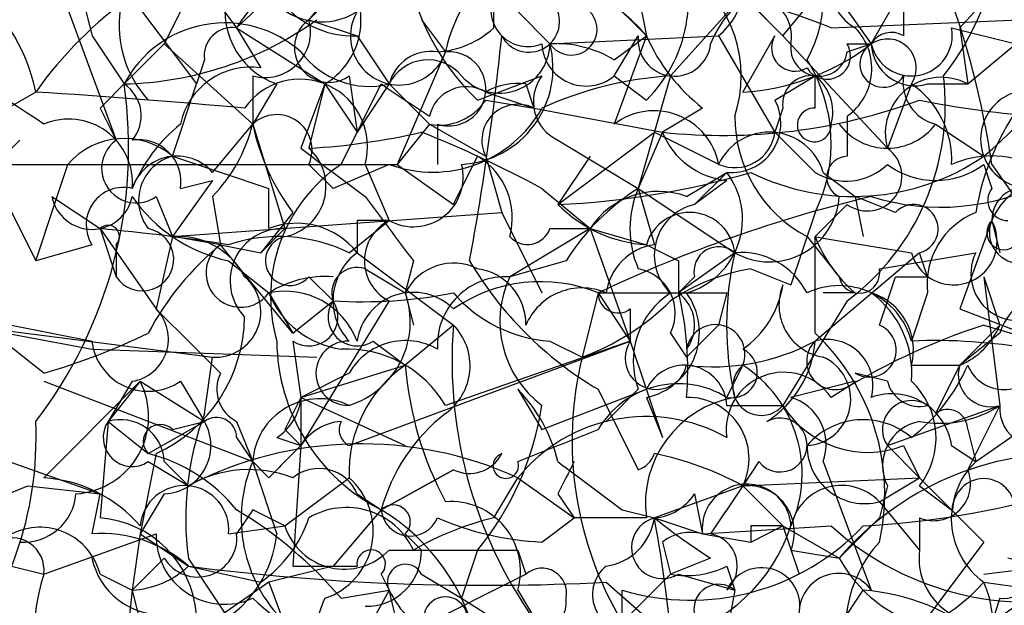
# Model space of a CAD drawing. Extents: x 4 to 1067, y 903 to 1812.
# Drawn here: x 221 to 231, y 1745 to 1751 of the extents above; entities that cross this region are included whole.
import ezdxf

# ---------------------------------------------------------------- set-up
doc = ezdxf.new("R2010")
doc.units = 0
doc.header["$MEASUREMENT"] = 0
doc.layers.add('MAIN', color=5, linetype='CONTINUOUS')

msp = doc.modelspace()

# ---------------------------------------------------------------- linework, layer by layer
at = {"layer": 'MAIN'}
for p, q in [((221.9113, 1752.2334), (222.9273, 1750.8788)), ((230.5473, 1750.8788), (231.4787, 1751.8948)), ((221.488, 1751.6408), (222.504, 1750.2861)), ((228.6847, 1750.7941), (229.4467, 1751.7254)), ((222.504, 1751.3868), (222.1653, 1750.7094)), ((224.1127, 1751.3868), (223.6893, 1750.9634)), ((224.028, 1751.3868), (223.6893, 1750.9634)), ((221.0647, 1751.3021), (221.6573, 1749.6934)), ((225.6367, 1750.8788), (225.6367, 1751.2174)), ((226.822, 1751.2174), (227.2453, 1750.7941)), ((227.1607, 1751.2174), (227.2453, 1750.7941)), ((228.2613, 1751.2174), (227.4993, 1750.3708)), ((228.2613, 1751.2174), (228.6847, 1750.7941)), ((229.1927, 1751.3021), (229.616, 1750.7094)), ((229.616, 1750.7094), (229.9547, 1751.3021)), ((221.3187, 1751.1328), (221.4033, 1750.7941)), ((228.346, 1751.1328), (228.6847, 1750.7941)), ((225.8907, 1751.0481), (226.2293, 1750.7094)), ((229.1927, 1750.8788), (233.2567, 1751.0481)), ((223.6893, 1750.9634), (224.1973, 1750.7941)), ((224.8747, 1750.9634), (225.1287, 1750.6248)), ((222.9273, 1750.8788), (223.1813, 1750.4554)), ((222.9273, 1750.8788), (223.8587, 1750.2861)), ((230.4627, 1750.8788), (231.14, 1750.7094)), ((230.5473, 1750.8788), (230.632, 1750.2861)), ((221.4033, 1750.7941), (221.742, 1750.2861)), ((222.1653, 1750.7094), (223.0967, 1749.8628)), ((224.1973, 1750.7941), (224.536, 1750.2861)), ((226.2293, 1750.7094), (228.0073, 1750.7941)), ((226.9067, 1750.5401), (227.2453, 1750.7941)), ((226.9067, 1750.3708), (227.1607, 1750.7941)), ((227.2453, 1750.7941), (226.9067, 1749.8628)), ((228.0073, 1750.7941), (228.6, 1749.7781)), ((228.2613, 1750.2014), (228.6, 1750.7941)), ((229.7853, 1749.6088), (228.6847, 1750.7941)), ((229.362, 1750.7094), (229.616, 1750.7094)), ((229.362, 1750.6248), (229.616, 1750.7094)), ((230.632, 1750.2861), (231.14, 1750.7094)), ((225.1287, 1750.6248), (224.6207, 1749.4394)), ((222.5887, 1750.5401), (222.504, 1750.2861)), ((222.25, 1749.5241), (222.504, 1750.2861)), ((223.0967, 1750.3708), (223.0967, 1749.8628)), ((223.3507, 1750.2861), (223.0967, 1749.8628)), ((223.8587, 1750.2861), (223.6047, 1749.6088)), ((223.8587, 1750.2861), (223.6893, 1749.6088)), ((223.8587, 1750.2861), (224.1973, 1749.7781)), ((224.028, 1749.4394), (224.4513, 1750.2861)), ((224.1127, 1750.3708), (224.1973, 1749.7781)), ((224.536, 1750.2861), (224.1973, 1749.7781)), ((224.536, 1750.2861), (224.9593, 1749.8628)), ((225.4673, 1750.1168), (226.1447, 1750.3708)), ((225.9753, 1750.2861), (226.06, 1750.0321)), ((226.9067, 1750.3708), (227.2453, 1750.1168)), ((227.4993, 1750.3708), (227.1607, 1749.1854)), ((228.6, 1750.1168), (229.0233, 1750.3708)), ((229.0233, 1750.0321), (229.0233, 1750.3708)), ((230.0393, 1750.2861), (229.7853, 1749.6088)), ((230.2087, 1750.2861), (230.632, 1750.2861)), ((220.8107, 1750.2014), (218.6093, 1748.9314)), ((225.552, 1750.2014), (226.06, 1750.0321)), ((225.552, 1750.1168), (226.06, 1750.0321)), ((221.488, 1750.0321), (221.6573, 1749.6934)), ((226.06, 1750.0321), (227.4147, 1749.7781)), ((227.838, 1750.0321), (227.4147, 1749.7781)), ((228.6847, 1750.0321), (228.6, 1749.7781)), ((222.6733, 1749.3548), (223.0967, 1749.8628)), ((223.0967, 1749.8628), (223.4353, 1748.7621)), ((224.9593, 1749.8628), (224.6207, 1749.4394)), ((224.9593, 1749.8628), (225.552, 1749.5241)), ((225.044, 1749.8628), (225.044, 1749.4394)), ((229.362, 1749.9474), (229.362, 1749.5241)), ((230.2933, 1749.8628), (230.8013, 1749.5241)), ((226.314, 1749.0161), (227.33, 1749.7781)), ((227.4147, 1749.7781), (227.1607, 1749.1854)), ((227.4147, 1749.7781), (227.1607, 1749.1854)), ((228.6, 1749.7781), (229.0233, 1749.3548)), ((220.6413, 1749.6934), (220.218, 1749.2701)), ((226.314, 1749.6934), (227.1607, 1749.1854)), ((222.25, 1749.5241), (223.266, 1749.1854)), ((225.2133, 1749.0161), (225.4673, 1749.5241)), ((225.552, 1749.5241), (225.7213, 1748.9314)), ((226.6527, 1749.5241), (226.314, 1749.0161)), ((220.3027, 1749.4394), (224.6207, 1749.4394)), ((220.3027, 1749.4394), (220.8107, 1748.4234)), ((223.6893, 1749.4394), (223.9433, 1749.1854)), ((224.536, 1749.4394), (223.9433, 1749.1854)), ((224.282, 1749.4394), (224.536, 1748.8468)), ((224.6207, 1749.4394), (225.2133, 1749.0161)), ((227.6687, 1749.1008), (228.092, 1749.3548)), ((227.7533, 1749.0161), (228.092, 1749.3548)), ((229.108, 1749.3548), (229.4467, 1749.1008)), ((230.8013, 1749.4394), (230.886, 1749.1854)), ((230.886, 1749.4394), (231.4787, 1748.5928)), ((222.6733, 1749.2701), (222.25, 1748.6774)), ((222.3347, 1749.1854), (222.6733, 1749.2701)), ((228.092, 1749.2701), (227.7533, 1749.0161)), ((223.266, 1748.7621), (223.266, 1749.1854)), ((226.1447, 1749.1854), (226.6527, 1748.7621)), ((227.1607, 1749.1854), (228.1767, 1748.5081)), ((227.1607, 1749.1854), (227.33, 1748.5928)), ((220.98, 1749.1008), (221.488, 1748.7621)), ((222.0807, 1749.1008), (222.25, 1748.6774)), ((222.6733, 1749.1008), (222.758, 1748.5928)), ((229.4467, 1749.1008), (229.5313, 1748.6774)), ((229.87, 1748.9314), (229.4467, 1749.1008)), ((222.25, 1748.6774), (225.7213, 1748.9314)), ((223.52, 1748.9314), (223.1813, 1748.5081)), ((225.7213, 1748.9314), (226.1447, 1748.0848)), ((229.0233, 1748.9314), (228.7693, 1748.1694)), ((229.362, 1749.0161), (229.0233, 1748.6774)), ((224.1127, 1748.5081), (224.536, 1748.8468)), ((224.1973, 1748.8468), (224.1973, 1748.5081)), ((230.886, 1748.8468), (230.5473, 1747.9154)), ((230.886, 1748.8468), (230.9707, 1748.5081)), ((221.488, 1748.7621), (221.6573, 1748.2541)), ((221.488, 1748.7621), (222.0807, 1747.9154)), ((223.1813, 1748.5081), (223.4353, 1748.7621)), ((226.6527, 1748.7621), (225.806, 1748.2541)), ((226.2293, 1748.7621), (226.6527, 1748.7621)), ((226.6527, 1748.7621), (227.2453, 1748.5928)), ((226.6527, 1748.7621), (227.2453, 1748.5928)), ((226.6527, 1748.7621), (227.076, 1747.5768)), ((222.25, 1748.6774), (222.0807, 1747.9154)), ((222.758, 1748.5928), (222.25, 1748.6774)), ((228.9387, 1748.6774), (229.2773, 1748.2541)), ((229.0233, 1747.6614), (229.0233, 1748.6774)), ((221.4033, 1748.5928), (220.8107, 1748.4234)), ((221.6573, 1748.5928), (221.6573, 1748.2541)), ((222.758, 1748.5928), (223.1813, 1748.5081)), ((223.52, 1747.6614), (222.758, 1748.5928)), ((222.8427, 1748.4234), (223.266, 1748.0848)), ((224.1973, 1748.5081), (225.2133, 1747.7461)), ((224.79, 1748.4234), (224.7053, 1748.0848)), ((226.3987, 1748.4234), (225.806, 1748.2541)), ((228.1767, 1748.5081), (227.584, 1748.0848)), ((227.584, 1748.4234), (227.584, 1748.0848)), ((230.124, 1748.5081), (229.0233, 1747.5768)), ((229.7007, 1748.3388), (230.7167, 1748.5081)), ((230.2087, 1748.2541), (230.124, 1748.5081)), ((224.282, 1748.3388), (224.7053, 1748.0848)), ((228.346, 1748.3388), (228.7693, 1748.1694)), ((223.6893, 1748.2541), (223.9433, 1748.0001)), ((227.7533, 1748.2541), (227.584, 1748.0848)), ((229.7007, 1747.7461), (229.87, 1748.2541)), ((230.8013, 1748.2541), (230.9707, 1747.7461)), ((230.8013, 1748.2541), (230.9707, 1746.8994)), ((223.266, 1748.0848), (223.52, 1747.6614)), ((223.52, 1747.6614), (223.9433, 1748.0001)), ((224.536, 1748.0001), (223.6047, 1746.4761)), ((224.7053, 1748.0848), (224.79, 1747.7461)), ((226.7373, 1748.0848), (226.568, 1747.4074)), ((226.7373, 1748.0848), (227.076, 1747.5768)), ((226.7373, 1748.0848), (227.584, 1748.0848)), ((228.092, 1748.0848), (228.0073, 1747.7461)), ((229.362, 1748.0001), (228.6847, 1746.8994)), ((229.4467, 1748.0848), (229.108, 1748.0848)), ((230.2087, 1748.0848), (230.0393, 1747.5768)), ((227.076, 1747.9154), (227.076, 1747.5768)), ((230.5473, 1747.9154), (231.648, 1747.4921)), ((220.0487, 1747.7461), (222.6733, 1747.4074)), ((220.0487, 1747.7461), (221.4033, 1747.4921)), ((220.5567, 1747.7461), (221.4033, 1747.5768)), ((225.2133, 1747.7461), (224.7053, 1747.3228)), ((228.0073, 1747.7461), (227.6687, 1747.4074)), ((230.9707, 1747.7461), (230.5473, 1747.3228)), ((230.8013, 1747.7461), (231.648, 1747.4921)), ((227.4993, 1747.6614), (227.6687, 1747.4074)), ((230.9707, 1747.6614), (230.5473, 1747.3228)), ((220.8953, 1747.2381), (220.472, 1747.5768)), ((221.4033, 1747.4921), (223.774, 1747.4074)), ((223.52, 1747.5768), (223.6047, 1746.9841)), ((224.1127, 1746.4761), (227.076, 1747.5768)), ((224.3667, 1747.5768), (224.7053, 1747.3228)), ((227.076, 1747.5768), (225.1287, 1746.8994)), ((226.2293, 1747.5768), (226.568, 1747.4074)), ((227.076, 1747.5768), (227.4147, 1746.5608)), ((230.7167, 1746.3068), (232.41, 1747.4921)), ((222.5887, 1746.8148), (222.6733, 1747.4074)), ((223.6047, 1746.9841), (224.7053, 1747.3228)), ((228.092, 1746.9841), (228.2613, 1747.3228)), ((230.0393, 1747.3228), (230.5473, 1747.3228)), ((230.5473, 1747.3228), (230.2933, 1746.8148)), ((224.1127, 1747.2381), (223.6047, 1746.9841)), ((229.7853, 1747.1534), (229.4467, 1747.2381)), ((220.8953, 1747.1534), (223.0967, 1746.3068)), ((220.8953, 1746.1374), (221.9113, 1747.1534)), ((221.9113, 1747.1534), (221.5727, 1746.7301)), ((221.8267, 1747.1534), (221.5727, 1746.7301)), ((221.9113, 1747.1534), (222.5887, 1746.7301)), ((222.3347, 1747.1534), (222.5887, 1746.7301)), ((225.8907, 1747.0688), (226.1447, 1746.6454)), ((226.1447, 1746.6454), (227.2453, 1747.0688)), ((226.7373, 1747.0688), (227.1607, 1746.2221)), ((227.1607, 1747.0688), (226.822, 1746.7301)), ((229.4467, 1747.1534), (228.7693, 1746.9841)), ((223.6047, 1746.9841), (223.6047, 1746.4761)), ((223.6047, 1746.9841), (224.7053, 1746.4761)), ((227.2453, 1746.9841), (227.4147, 1746.5608)), ((228.092, 1746.8994), (228.6847, 1746.8994)), ((229.7853, 1746.4761), (230.9707, 1746.8994)), ((221.5727, 1746.7301), (221.488, 1745.7141)), ((221.5727, 1746.7301), (221.996, 1746.3914)), ((221.996, 1746.3914), (222.5887, 1746.7301)), ((222.25, 1746.6454), (222.5887, 1746.7301)), ((222.9273, 1746.7301), (223.0967, 1746.3068)), ((222.9273, 1746.5608), (223.0967, 1746.3068)), ((223.3507, 1746.5608), (223.6047, 1746.4761)), ((223.4353, 1746.6454), (223.6047, 1746.4761)), ((230.632, 1746.6454), (230.7167, 1746.3068)), ((220.0487, 1746.4761), (221.488, 1745.9681)), ((223.6047, 1746.4761), (223.52, 1745.2061)), ((229.7853, 1746.4761), (230.124, 1746.1374)), ((229.7853, 1746.4761), (230.124, 1746.1374)), ((229.9547, 1746.4761), (230.124, 1746.1374)), ((230.4627, 1746.4761), (230.7167, 1746.3068)), ((222.0807, 1746.3914), (221.9113, 1745.5448)), ((221.996, 1746.3068), (222.4193, 1746.0528)), ((222.1653, 1746.3068), (222.4193, 1746.0528)), ((223.266, 1746.1374), (223.0967, 1746.3068)), ((228.4307, 1746.3068), (228.2613, 1746.0528)), ((229.108, 1746.3068), (229.616, 1744.9521)), ((223.4353, 1745.6294), (224.1127, 1746.1374)), ((224.4513, 1745.7988), (225.2133, 1746.2221)), ((225.2133, 1746.2221), (224.4513, 1745.7988)), ((225.6367, 1745.7141), (225.8907, 1746.1374)), ((225.8907, 1746.1374), (226.4833, 1745.7141)), ((228.2613, 1746.0528), (230.124, 1746.1374)), ((229.7007, 1745.8834), (230.124, 1746.1374)), ((230.124, 1746.1374), (230.4627, 1745.7988)), ((220.726, 1746.0528), (221.488, 1745.9681)), ((228.2613, 1746.0528), (227.33, 1745.7141)), ((228.2613, 1746.0528), (228.6847, 1745.6294)), ((229.7853, 1746.0528), (229.7007, 1745.7141)), ((230.124, 1746.0528), (230.4627, 1745.7988)), ((221.4033, 1745.5448), (221.488, 1745.9681)), ((222.1653, 1745.9681), (221.9113, 1745.5448)), ((224.1973, 1745.9681), (224.4513, 1745.7988)), ((226.314, 1745.9681), (226.4833, 1745.7141)), ((227.7533, 1745.9681), (227.838, 1745.5448)), ((229.7007, 1745.8834), (230.124, 1745.3754)), ((223.0967, 1745.7988), (222.9273, 1745.5448)), ((224.4513, 1745.7988), (223.9433, 1745.2061)), ((226.1447, 1745.4601), (226.4833, 1745.7141)), ((227.2453, 1745.7141), (226.4833, 1745.7141)), ((226.9913, 1745.7988), (227.33, 1745.7141)), ((227.33, 1745.7141), (227.838, 1745.5448)), ((229.7007, 1745.7141), (229.2773, 1745.2908)), ((230.124, 1745.7141), (230.124, 1745.3754)), ((230.4627, 1745.7988), (230.8013, 1745.4601)), ((222.8427, 1745.5448), (223.4353, 1745.6294)), ((227.838, 1745.5448), (229.1927, 1745.6294)), ((228.346, 1745.4601), (228.6847, 1745.6294)), ((228.346, 1745.6294), (228.346, 1745.4601)), ((228.6847, 1745.6294), (228.854, 1745.1214)), ((228.6847, 1745.6294), (229.2773, 1745.2908)), ((220.8953, 1745.1214), (222.0807, 1745.5448)), ((221.9113, 1745.5448), (221.8267, 1744.9521)), ((221.9113, 1745.5448), (222.4193, 1745.2061)), ((224.7053, 1745.5448), (224.8747, 1745.3754)), ((227.838, 1745.5448), (228.346, 1745.4601)), ((227.4147, 1745.4601), (227.4993, 1745.1214)), ((230.8013, 1745.4601), (229.5313, 1743.7668)), ((225.4673, 1745.3754), (225.298, 1744.8674)), ((225.8907, 1745.3754), (225.9753, 1745.1214)), ((228.7693, 1745.3754), (229.2773, 1745.2908)), ((230.8013, 1745.1214), (232.8333, 1745.3754)), ((220.5567, 1745.2061), (220.8953, 1745.1214)), ((222.1653, 1745.2908), (221.8267, 1744.9521)), ((222.4193, 1745.2061), (223.1813, 1745.0368)), ((223.9433, 1745.2061), (223.266, 1745.0368)), ((227.9227, 1745.2908), (227.4993, 1745.1214)), ((228.092, 1745.2061), (228.1767, 1744.9521)), ((221.488, 1745.1214), (221.8267, 1744.9521)), ((224.1127, 1744.1901), (225.9753, 1745.1214)), ((224.4513, 1745.1214), (224.536, 1744.9521)), ((224.8747, 1745.1214), (225.298, 1744.8674)), ((227.4993, 1745.1214), (226.9913, 1744.6134)), ((227.584, 1745.1214), (228.1767, 1744.9521)), ((223.266, 1745.0368), (221.0647, 1743.5128)), ((223.266, 1745.0368), (223.52, 1744.3594)), ((226.822, 1745.0368), (227.4993, 1744.4441)), ((230.8013, 1745.0368), (231.394, 1744.9521)), ((221.8267, 1744.9521), (221.742, 1744.1901)), ((221.8267, 1744.9521), (222.0807, 1743.9361)), ((224.028, 1744.8674), (224.536, 1744.9521)), ((224.536, 1744.9521), (224.1127, 1744.1901)), ((225.8907, 1744.9521), (226.1447, 1744.5288)), ((226.9913, 1744.3594), (226.9913, 1744.9521)), ((228.1767, 1744.9521), (228.0073, 1744.0208)), ((229.1927, 1744.4441), (229.5313, 1744.9521)), ((225.298, 1744.8674), (226.6527, 1744.0208)), ((230.9707, 1744.8674), (230.8013, 1744.3594))]:
    msp.add_line(p, q, dxfattribs=at)
for centre, radius, start, end in [((227.986, 1752.2244), 3.0261, 322.22731, 21.51275), ((228.6119, 1752.1912), 3.4507, 309.38229, 12.03677), ((217.7238, 1756.6357), 7.7601, 312.10954, 327.68516), ((223.8244, 1751.6411), 0.7005, 142.85529, 302.16318), ((227.773, 1751.1936), 1.3364, 330.72469, 36.01413), ((222.8452, 1750.9026), 1.157, 120.95866, 222.77937), ((226.2115, 1751.1716), 1.477, 314.42393, 29.3176), ((221.6083, 1748.0709), 9.3781, 8.39086, 23.49798), ((225.4239, 1749.2286), 2.9927, 123.45696, 146.53614), ((227.1168, 1751.8829), 2.4166, 183.7368, 226.95517), ((226.7373, 1750.2862), 1.6439, 124.50888, 168.11314), ((227.5456, 1751.3591), 0.7297, 309.2546, 30.13153), ((229.6724, 1751.3021), 0.4797, 118.06616, 241.93384), ((226.9067, 1750.3707), 1.3387, 341.5664, 55.30566), ((218.8878, 1749.803), 1.9637, 11.70533, 53.75918), ((223.4503, 1750.96), 0.788, 301.2169, 32.79464), ((225.933, 1749.7117), 1.7011, 39.5162, 100.031), ((226.5528, 1744.3296), 7.0612, 68.04626, 91.93802), ((228.8595, 1750.3591), 1.0002, 70.53963, 159.49759), ((230.6601, 1750.7376), 0.7197, 311.8286, 64.43192), ((224.3192, 1747.7089), 4.3037, 125.39065, 144.60935), ((223.6187, 1751.0551), 0.8144, 162.34378, 250.78632), ((224.1552, 1751.7681), 0.9749, 214.3926, 272.475), ((225.9965, 1751.0692), 0.3891, 157.61346, 292.38654), ((228.3319, 1750.78), 0.4431, 350.83106, 99.16894), ((356.9546, 1751.0481), 127.0002, 179.885409, 180.114592), ((226.454, 1750.8625), 0.2719, 214.26868, 83.8134), ((224.6416, 1750.7893), 0.5142, 149.77966, 341.33951), ((226.0075, 1750.9448), 0.3234, 207.76927, 18.62541), ((221.6581, 1753.9247), 3.6396, 271.32091, 305.54646), ((222.8051, 1749.7309), 1.1993, 48.18714, 152.42435), ((223.2238, 1750.8363), 0.4825, 254.72822, 15.27178), ((223.901, 1750.6671), 0.3642, 125.54499, 305.54499), ((222.885, 1750.5825), 0.2993, 81.87531, 188.14364), ((224.985, 1751.5809), 0.9579, 273.53119, 312.86795), ((229.0051, 1750.4494), 0.616, 305.41116, 44.19752), ((230.0377, 1750.8025), 0.4319, 192.44966, 10.17786), ((229.8277, 1750.5824), 0.2469, 59.04022, 149.04022), ((210.3661, 1734.3452), 18.7526, 55.84182, 61.30083), ((391.1765, 1581.0209), 239.4973, 134.885425, 135.114575), ((225.6974, 1750.7223), 0.532, 221.35004, 358.6107), ((225.2441, 1750.4554), 1.0174, 273.03676, 14.45693), ((196.533, 1753.7535), 29.3379, 349.53241, 354.21057), ((226.6103, 1750.7305), 0.4661, 182.59475, 309.48921), ((226.293, 1749.5243), 1.1868, 58.86154, 93.07673), ((227.5417, 1750.7518), 0.3833, 173.66476, 353.64991), ((229.0665, 1751.5991), 1.9912, 203.84621, 231.90419), ((228.1187, 1752.6421), 2.4449, 273.34375, 307.76564), ((228.8117, 1750.6671), 0.2469, 149.04022, 300.95978), ((229.0657, 1750.6671), 0.2994, 171.87802, 351.87531), ((229.1503, 1750.5825), 0.2468, 210.99162, 30.93987), ((229.743, 1750.4978), 0.2468, 120.97172, 329.04022), ((229.7854, 1750.4555), 0.3052, 326.28911, 123.71089), ((230.0769, 1750.7282), 0.4613, 182.33579, 286.60051), ((224.3243, 1751.1536), 0.893, 216.31041, 283.71411), ((224.9763, 1750.176), 0.4539, 81.4218, 165.96069), ((225.1626, 1750.2353), 0.391, 252.33908, 94.97418), ((224.944, 1750.086), 0.4544, 38.81737, 153.87477), ((227.5432, 1749.6601), 1.6498, 333.78752, 32.23546), ((223.0748, 1749.7066), 0.7564, 81.90525, 168.08247), ((217.0472, 1749.6157), 4.7424, 322.52142, 8.12669), ((221.5209, 1749.9521), 0.4006, 319.76952, 56.4964), ((223.5955, 1749.6253), 0.7113, 344.84804, 145.11686), ((309.3879, 1877.1281), 152.6536, 236.192738, 236.421901), ((225.8907, 1749.6088), 0.6826, 82.88019, 119.75009), ((226.5044, 1750.1009), 0.4497, 143.11736, 244.95617), ((227.7536, 1746.4754), 3.9037, 93.73509, 114.33998), ((228.981, 1750.0745), 0.2993, 81.87531, 188.14364), ((228.7269, 1749.9897), 0.4828, 344.76049, 52.12606), ((227.8148, 1750.0663), 2.5812, 306.82639, 6.77481), ((230.3529, 1749.7672), 0.5893, 61.72559, 195.59281), ((230.4033, 1750.303), 0.4537, 171.40554, 255.96988), ((229.4889, 1749.4817), 0.9747, 357.51275, 55.61863), ((214.7949, 1657.5863), 92.8103, 84.920579, 86.283582), ((225.348, 1749.8588), 0.3987, 59.22846, 167.15942), ((231.2851, 1749.7055), 0.5167, 106.30944, 302.57665), ((225.0653, 1750.434), 0.581, 259.48697, 326.90626), ((225.8906, 1749.6935), 0.3786, 63.42141, 206.57859), ((228.0497, 1755.7038), 5.9596, 263.88351, 290.36858), ((228.1428, 1749.8713), 0.519, 264.38278, 28.2342), ((231.9444, 1758.9192), 8.9887, 258.31554, 273.50993), ((233.382, 1748.4907), 2.7015, 142.99224, 170.61125), ((224.9946, 1750.6741), 1.3172, 249.62368, 330.82921), ((227.326, 1749.3105), 0.6934, 10.71356, 127.20536), ((229.0149, 1749.8543), 0.178, 87.29512, 2.73703), ((221.1578, 1749.2446), 0.6716, 354.9423, 113.00704), ((223.4349, 1748.5085), 1.7448, 129.08956, 157.17351), ((221.4701, 1750.268), 1.6763, 315.8701, 346.01184), ((223.3506, 1749.5918), 0.3714, 335.77436, 133.1341), ((225.4035, 1750.3493), 2.3575, 191.90906, 216.97246), ((229.6161, 1749.9474), 1.4394, 180, 241.92517), ((229.7853, 1750.2438), 0.635, 216.8699, 323.1301), ((223.3097, 1756.501), 6.9026, 273.15248, 283.1043), ((220.4686, 1738.6799), 11.9408, 61.61774, 68.34641), ((312.3386, 1918.9235), 189.3056, 243.316946, 243.546143), ((228.1705, 1750.0802), 0.8139, 201.78703, 264.46523), ((228.5416, 1749.1883), 0.5904, 16.38132, 154.82832), ((228.1766, 1749.8311), 0.4267, 246.6251, 352.86499), ((221.742, 1748.9314), 0.7806, 49.4003, 139.4003), ((221.869, 1749.3971), 0.3642, 125.54499, 305.54499), ((221.8972, 1749.2559), 0.4431, 350.84589, 99.15411), ((223.3294, 1749.2066), 0.5397, 281.31618, 48.17692), ((350.9552, 1918.6956), 211.6802, 233.014168, 233.24333), ((229.5736, 1749.3125), 0.3642, 234.47695, 54.45501), ((222.298, 1749.0303), 0.4962, 40.84806, 161.78415), ((222.377, 1749.0584), 0.4827, 105.25408, 217.87186), ((225.0723, 1748.875), 0.7598, 344.92675, 58.67803), ((229.4291, 1751.5363), 2.4356, 243.59591, 304.29165), ((229.3667, 1749.303), 0.2211, 91.21777, 246.14803), ((230.886, 1748.4665), 1.061, 66.48658, 113.51342), ((-33.0199, 1833.5813), 267.7346, 341.453857, 341.68304), ((224.9699, 1748.0425), 1.6848, 123.99095, 196.04583), ((224.79, 1749.3064), 0.5251, 241.07257, 14.67137), ((225.9327, 1757.5682), 8.5606, 272.55287, 286.37409), ((227.4505, 1748.8631), 0.8083, 285.66109, 37.46962), ((229.3499, 1749.887), 0.6244, 238.46343, 314.20842), ((230.2933, 1750.1169), 0.8468, 233.13687, 306.86313), ((230.3463, 1751.3978), 2.4103, 252.36264, 298.02271), ((231.5398, 1748.5785), 0.7067, 59.1711, 157.68822), ((221.7335, 1748.8044), 0.3922, 76.25427, 212.65271), ((228.4703, 1747.1138), 2.4508, 122.29978, 147.70022), ((227.3725, 1748.2963), 0.8574, 69.78735, 147.09212), ((228.1336, 1748.7621), 1.061, 156.48658, 203.51342), ((231.0553, 1749.0584), 0.2116, 143.12469, 270), ((231.2359, 1748.8489), 0.3499, 46.05384, 180.34387), ((221.4034, 1749.1854), 0.4318, 191.29952, 348.69788), ((223.1813, 1750.0319), 1.6437, 214.50314, 258.11242), ((393.8859, 1875.7619), 211.6802, 216.752572, 216.981755), ((233.0113, 1734.8945), 14.6064, 103.44152, 115.43822), ((228.5411, 1749.1496), 0.7378, 240.40153, 356.20762), ((227.3329, 1750.0217), 1.4316, 224.6236, 266.49182), ((227.7024, 1748.4554), 0.4773, 6.34019, 163.26971), ((227.878, 1748.4818), 0.5487, 103.13707, 226.35145), ((230.0621, 1748.7588), 0.2582, 283.86942, 138.06061), ((231.0208, 1748.1732), 0.8169, 111.85481, 186.21239), ((224.3666, 1664.1469), 84.7001, 89.885408, 90.114524), ((224.7478, 1748.4234), 0.4734, 116.57588, 243.41871), ((230.4824, 1748.628), 0.459, 195.14127, 28.46305), ((231.013, 1748.7198), 0.1796, 135, 315), ((231.1823, 1748.7197), 0.3224, 156.78274, 336.82241), ((221.5726, 1748.6774), 0.1197, 315.03384, 134.96616), ((219.4496, 1726.9465), 21.9106, 81.09127, 84.66191), ((221.9336, 1748.4368), 0.3312, 213.47418, 79.14126), ((223.41, 1748.2118), 0.5509, 87.36768, 223.74984), ((223.5623, 1748.0142), 0.8045, 37.87561, 111.61228), ((225.9922, 1748.8467), 0.2517, 222.27828, 340.36302), ((222.3135, 1747.8943), 0.7857, 27.25317, 94.63586), ((223.3737, 1746.9913), 1.6872, 64.0242, 108.34367), ((223.4918, 1748.4234), 0.2602, 102.54075, 319.39632), ((230.4191, 1749.2271), 1.5001, 201.49573, 229.59341), ((271.8569, 2002.5965), 257.5066, 260.424923, 260.654102), ((224.7066, 1746.2212), 3.0695, 129.40787, 152.01733), ((222.9697, 1748.2965), 0.3642, 125.54499, 324.45501), ((227.4148, 1748.0001), 0.5987, 98.14228, 171.86854), ((269.7546, 1833.1629), 94.6527, 243.313535, 243.542773), ((228.0073, 1748.3105), 0.2603, 49.39393, 192.51925), ((224.5689, 1748.0048), 0.6256, 126.43945, 223.17327), ((228.6841, 1750.3702), 3.8327, 210.52739, 239.47261), ((231.5215, 1747.7461), 3.4305, 167.16612, 192.83388), ((228.2402, 1747.725), 0.7857, 27.25317, 94.63586), ((231.1605, 1748.2882), 0.4953, 153.64189, 324.42601), ((224.1974, 1748.0847), 0.2678, 71.58535, 198.41465), ((225.2133, 1747.8307), 0.568, 63.43946, 153.42593), ((225.3879, 1747.7567), 0.5875, 358.96617, 82.23264), ((227.0759, 1747.8731), 0.4734, 333.43495, 79.68), ((228.6853, 1746.263), 2.1034, 99.28319, 124.32319), ((229.489, 1748.2965), 0.2159, 191.32555, 11.29952), ((222.7015, 1747.8872), 0.4807, 266.63634, 49.75944), ((223.8586, 1747.1535), 1.1039, 85.5993, 122.4692), ((225.7636, 1747.5345), 0.7208, 86.62794, 183.37206), ((226.132, 1746.5907), 1.6121, 67.94581, 124.74191), ((226.8079, 1747.7849), 1.1063, 154.90583, 233.16843), ((230.0394, 1832.9539), 84.7, 269.885408, 270.114524), ((223.4352, 1747.2873), 0.8153, 20.80035, 101.97842), ((226.568, 1747.4921), 0.6448, 66.80258, 156.80258), ((227.6827, 1748.3248), 1.014, 304.79343, 351.18424), ((229.2011, 1747.9577), 0.5581, 157.70865, 260.3976), ((229.2773, 1747.3721), 0.789, 15.03666, 115.41215), ((231.5734, 1747.4741), 0.6311, 75.38027, 162.73642), ((224.17, 1748.4609), 0.9791, 202.58926, 261.66136), ((223.6894, 1747.8307), 0.3052, 236.28911, 33.71089), ((224.1973, 1747.8308), 0.3053, 146.31514, 303.70048), ((224.2397, 1753.1198), 5.1283, 266.68662, 280.94401), ((223.8351, 1747.779), 0.9224, 287.51559, 19.36216), ((224.7899, 1747.4921), 0.5986, 44.99323, 171.86584), ((226.3278, 1749.0438), 1.4703, 220.71119, 266.15871), ((225.6518, 1749.8751), 2.6323, 290.3688, 314.57673), ((226.949, 1748.0847), 0.2117, 179.97294, 306.87531), ((227.965, 1747.3652), 0.8571, 122.90953, 200.22981), ((227.104, 1747.6702), 0.7006, 281.63717, 36.28593), ((227.838, 1875.0846), 127.0001, 269.885408, 270.114592), ((227.33, 1747.7461), 0.4234, 323.13281, 53.13281), ((224.3241, 1747.2803), 3.3577, 354.93905, 13.86283), ((229.4285, 1747.4821), 0.6312, 345.38256, 72.71908), ((228.9946, 1747.2405), 1.0483, 355.23409, 53.64714), ((221.7561, 1747.6003), 0.4524, 278.97724, 44.14918), ((391.7442, 1916.9015), 239.4619, 224.885392, 225.114575), ((221.3996, 1747.853), 1.6126, 294.98534, 359.21118), ((224.772, 1747.3167), 0.6157, 305.40138, 44.21698), ((229.8992, 1747.3592), 4.7018, 175.27997, 217.0115), ((227.9744, 1747.4404), 0.31, 337.71133, 170.40096), ((232.9906, 1741.0456), 7.0491, 108.09412, 122.60048), ((229.5948, 1747.4815), 0.2849, 238.68102, 68.18739), ((230.2509, 1748.0427), 0.7785, 292.37813, 337.60545), ((218.9036, 1754.0599), 7.1066, 286.27575, 295.79451), ((224.7053, 1746.8996), 0.6825, 60.24575, 150.26449), ((227.4359, 1745.968), 2.3211, 347.36008, 46.85054), ((229.1503, 1747.1111), 0.4827, 344.74592, 105.25408), ((230.293, 1741.8169), 5.7655, 79.84724, 92.52201), ((221.996, 1747.6445), 0.5966, 186.51626, 304.59311), ((225.3654, 1747.5943), 2.0148, 180.49767, 243.01908), ((224.1022, 1747.2381), 0.3389, 88.22435, 271.77565), ((224.0878, 1746.2848), 1.2088, 30.55975, 92.83566), ((227.3493, 1747.3959), 0.3277, 146.49903, 347.10893), ((227.9474, 1749.5756), 2.27, 262.94762, 298.29238), ((228.1449, 1747.2487), 0.2698, 258.69423, 64.4417), ((227.923, 1747.6612), 1.1035, 302.46164, 355.61364), ((229.235, 1747.3651), 0.2994, 135, 315), ((230.1952, 1746.5279), 3.7323, 166.37034, 210.86055), ((228.9122, 1746.962), 0.4865, 273.1217, 66.26948), ((225.4859, 1746.1917), 1.3743, 124.61051, 182.26445), ((228.3377, 1747.6093), 3.6437, 184.50978, 208.27275), ((227.6475, 1746.8782), 0.4451, 2.7306, 154.64403), ((228.4561, 1747.0942), 0.3003, 130.43576, 319.56424), ((227.5311, 1746.1809), 1.3554, 335.99159, 57.40269), ((228.8129, 1748.1262), 1.9886, 308.07664, 336.17149), ((230.8719, 1747.224), 0.3393, 163.07108, 286.92892), ((231.013, 1747.478), 0.4114, 202.16348, 337.83652), ((223.0968, 1747.0688), 0.3787, 153.44848, 243.41465), ((228.6922, 1746.6429), 0.6058, 34.28297, 187.78902), ((221.1835, 1746.7831), 0.8166, 273.5457, 26.9667), ((224.6864, 1745.9012), 1.6774, 13.99316, 44.11354), ((227.581, 1746.1495), 0.9786, 58.52214, 149.55434), ((230.1241, 1747.2383), 0.3493, 194.06807, 284.01635), ((229.4813, 1746.5569), 0.8168, 321.89123, 46.90998), ((223.8047, 1746.2602), 0.7095, 64.2728, 176.23427), ((223.0538, 1747.0268), 0.5526, 302.50221, 355.56789), ((308.2149, 1704.4548), 94.6976, 153.31362, 153.542749), ((228.3738, 1745.863), 1.1383, 99.97124, 187.51648), ((227.6806, 1746.3375), 0.6467, 333.88266, 91.05435), ((228.6212, 1746.4867), 0.519, 339.71789, 73.41919), ((229.8329, 1746.3861), 0.6361, 8.13265, 109.93617), ((231.3602, 1746.8656), 0.391, 175.04042, 17.64695), ((223.0219, 1747.3749), 3.1588, 320.72859, 351.34223), ((229.5737, 1747.4499), 1.0456, 211.76725, 291.36796), ((230.0393, 1746.6454), 0.3053, 56.29952, 213.68486), ((230.3358, 1747.873), 1.1623, 259.50116, 303.10901), ((230.4203, 1746.6455), 0.2116, 359.97294, 126.87531), ((400.1562, 1661.8708), 189.3505, 153.316988, 153.54613), ((225.5523, 1745.714), 3.1615, 159.62298, 187.69285), ((222.7157, 1746.5608), 0.2116, 0, 126.87531), ((226.3151, 1745.29), 1.932, 127.88539, 164.73084), ((227.2431, 1745.0403), 1.7414, 60.82524, 140.95019), ((228.6544, 1746.4822), 0.2843, 218.09949, 119.29736), ((217.1202, 1746.5621), 3.6943, 318.31816, 2.60644), ((221.8266, 1746.5607), 0.3052, 146.28911, 303.71089), ((221.7044, 1746.288), 0.4613, 2.33579, 106.5886), ((222.123, 1746.5184), 0.1796, 45, 225), ((222.1483, 1746.4762), 0.5083, 271.91629, 29.96437), ((224.0703, 1746.1799), 0.5518, 94.39632, 147.53677), ((224.1973, 1746.6454), 0.1893, 153.42141, 243.44849), ((229.5313, 1745.9682), 0.7805, 49.39552, 139.40109), ((230.2086, 1746.2644), 0.4733, 100.29618, 206.55964), ((141.664, 1958.126), 227.9507, 291.684494, 291.913677), ((224.2423, 1742.5124), 3.9822, 65.54723, 117.24455), ((308.1103, 1661.6318), 119.7487, 134.885409, 135.114591), ((229.5491, 1746.4747), 0.6104, 179.86859, 284.38), ((221.5734, 1744.6992), 1.7442, 39.08255, 75.9781), ((225.3826, 1746.5609), 0.3787, 243.44848, 333.41465), ((225.7637, 1746.2644), 0.1339, 108.46201, 18.46201), ((227.0757, 1746.4764), 0.2681, 288.48225, 341.51775), ((226.6856, 1743.1689), 3.2863, 61.34877, 78.69178), ((231.679, 1743.2293), 3.1651, 87.49566, 139.35885), ((224.5094, 1745.7087), 1.5341, 157.05348, 225.55989), ((413.7235, 1809.4257), 200.8048, 198.320348, 198.549531), ((223.7952, 1745.7988), 0.4363, 22.83302, 129.10278), ((353.6405, 1915.3616), 211.6402, 233.014146, 233.243351), ((311.0636, 1703.8175), 94.6529, 153.327125, 153.556335), ((231.2863, 1745.7069), 0.8272, 133.51588, 234.10401), ((220.7971, 1744.6709), 1.4698, 40.70404, 86.16907), ((223.0587, 1744.9368), 1.2862, 68.982, 119.81008), ((223.62, 1745.5755), 0.7473, 288.62892, 48.75421), ((230.2721, 1746.074), 0.3892, 247.63268, 22.36732), ((230.8014, 1745.7987), 0.329, 0.01742, 179.98258), ((217.4686, 1753.707), 8.3185, 283.82242, 293.05316), ((222.377, 1745.5871), 0.4676, 354.81001, 174.81001), ((228.3023, 1745.6021), 0.4678, 3.3456, 187.03539), ((355.0919, 1661.1489), 152.6259, 146.200557, 146.42974), ((228.3096, 1745.5599), 0.4953, 338.13201, 95.59663), ((229.3022, 1745.5099), 0.5461, 43.14521, 167.36081), ((220.6836, 1746.0105), 0.552, 265.60527, 355.59493), ((227.2877, 1746.2643), 0.5518, 274.39632, 327.53677), ((229.0337, 1754.8797), 9.2637, 273.07914, 285.84685), ((224.0868, 1745.048), 0.7757, 24.96602, 120.82695), ((224.5783, 1745.6718), 0.1796, 315, 135), ((225.1874, 1745.154), 0.7318, 343.98254, 94.60108), ((221.4032, 1744.6133), 1.1041, 4.40507, 85.59493), ((220.6819, 1742.0292), 4.3877, 40.30499, 59.21943), ((180.916, 1661.0641), 94.6529, 63.306822, 63.536005), ((222.4202, 1746.1368), 1.3376, 304.67971, 341.5786), ((224.7582, 1745.8306), 0.3085, 185.9157, 337.82283), ((223.3123, 1743.9129), 2.2032, 325.5338, 58.86988), ((226.3964, 1742.5872), 3.2179, 103.65578, 119.94806), ((226.2932, 1748.6155), 3.1589, 246.70567, 267.30552), ((226.7375, 1745.7986), 0.5985, 278.11656, 351.88344), ((227.4147, 1745.3996), 0.3257, 105.07306, 301.32281), ((231.434, 1750.8338), 6.5616, 231.28401, 237.64715), ((212.9691, 1743.0581), 14.6044, 5.77961, 10.47826), ((220.8237, 1759.2387), 17.7539, 299.37085, 310.37853), ((220.853, 1744.9606), 0.655, 14.2102, 116.89364), ((224.0619, 1745.8326), 0.6587, 197.96735, 316.03961), ((227.711, 1747.3545), 2.5079, 253.32308, 316.53812), ((227.0553, 1746.1929), 1.8043, 284.24573, 341.80104), ((228.5153, 1660.9795), 84.6501, 89.885341, 90.114592), ((231.2781, 1747.9323), 3.1068, 227.83746, 286.41379), ((220.5566, 1745.1637), 0.3413, 352.88123, 119.73447), ((221.509, 1744.1685), 1.3803, 48.7391, 94.3917), ((222.8004, 1745.5236), 0.72, 178.31274, 294.30104), ((222.5181, 1745.5024), 0.4114, 210.9542, 5.9157), ((222.1232, 1745.6716), 1.234, 300.95898, 354.1023), ((227.7111, 1745.0791), 0.4827, 74.75737, 127.88123), ((227.8592, 1745.2061), 0.3446, 312.50636, 79.38137), ((230.7123, 1744.5395), 1.3678, 137.69644, 266.63428), ((224.3455, 1745.2273), 0.1497, 314.97294, 188.14093), ((224.2961, 1745.3614), 0.5788, 268.60403, 1.38608), ((225.2134, 2084.075), 338.7003, 269.885409, 270.114575), ((230.8013, 1745.2908), 0.6826, 172.88019, 240.26137), ((222.1301, 1745.439), 0.7418, 191.52504, 272.72006), ((221.7673, 1745.9091), 0.9588, 273.55173, 312.8445), ((-31.2765, 1575.4097), 305.3214, 33.57811, 33.807261), ((225.5518, 1769.3375), 24.3339, 262.60379, 272.99213), ((223.8587, 1914.5059), 169.3001, 269.885375, 270.114592), ((224.7054, 1745.0367), 0.1894, 26.57859, 206.53799), ((227.0653, 1744.9044), 0.3876, 128.88375, 284.2514), ((227.6685, 1746.0536), 0.9474, 259.71246, 296.55153), ((230.5894, 1746.0102), 1.4964, 208.73514, 241.26486), ((231.013, 1745.0791), 0.2159, 258.70048, 78.70048), ((222.9153, 1744.4684), 2.1229, 162.08567, 209.34217), ((226.1447, 1744.9238), 0.2603, 347.48075, 130.60607), ((228.46, 1744.786), 0.4037, 347.42347, 155.70755), ((229.2735, 1744.7097), 0.4197, 35.28846, 181.58394), ((228.0073, 1744.7545), 0.2603, 49.39393, 192.51925), ((229.4892, 1746.1793), 1.7399, 265.80739, 318.95256), ((229.743, 1744.5711), 1.1562, 293.75167, 23.75167), ((225.5098, 1745.4179), 1.0795, 205.5633, 244.4367), ((227.6832, 1745.5307), 3.1999, 190.41727, 211.65407), ((225.1287, 1744.6557), 0.2279, 291.79207, 248.18459), ((229.3665, 1742.6987), 2.2594, 50.5782, 85.81718), ((225.7655, 1747.7702), 3.9432, 227.40494, 245.21897), ((224.5627, 1744.5065), 0.7911, 152.85842, 249.21934), ((226.1023, 1744.8251), 0.2994, 278.14364, 8.12198)]:
    msp.add_arc(centre, radius, start, end, dxfattribs=at)

doc.saveas('drawing.dxf')
